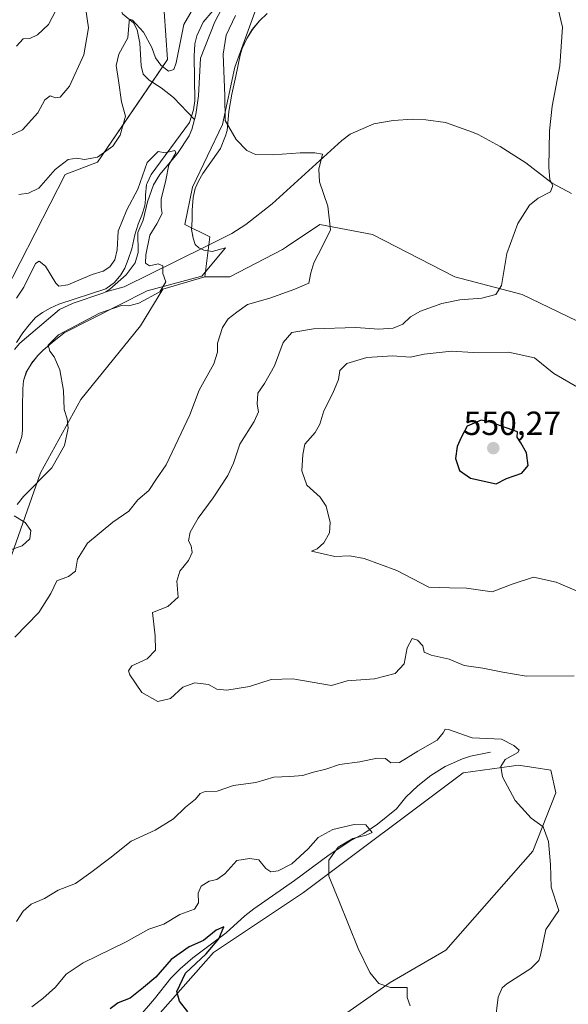
# Model space of a CAD drawing. Units: metres. Extents: x 638149 to 641608, y 4729813 to 4732196.
# Drawn here: x 640521 to 640685, y 4730262 to 4730557 of the extents above; entities that cross this region are included whole.
import ezdxf
from ezdxf.enums import TextEntityAlignment as Align

# ---------------------------------------------------------------- set-up
doc = ezdxf.new("R2010")
doc.units = ezdxf.units.M
doc.header["$MEASUREMENT"] = 0
for name, color, linetype, lineweight in [('Carátula', 7, 'Continuous', 5), ('Corriente natural lineal', 142, 'Continuous', 13), ('Cultivos herbáceos CxS', 92, 'Continuous', 0), ('Curva de nivel maestra', 36, 'Continuous', 30), ('Curva de nivel normal', 36, 'Continuous', 0), ('Espacio natural protegido', 2, 'Continuous', 13), ('Espacio natural protegido CxS', 2, 'Continuous', 0), ('Matorral', 135, 'Continuous', 0), ('Matorral CxS', 135, 'Continuous', 0), ('Pastizal CxS', 92, 'Continuous', 0), ('Punto de cota en terreno', 7, 'Continuous', 0), ('Rótulo de punto de cota en terreno', 19, 'Continuous', 0), ('Suelo desnudo', 252, 'Continuous', 0), ('Suelo desnudo CxS', 43, 'Continuous', 0)]:
    doc.layers.add(name, color=color, linetype=linetype, lineweight=lineweight)
doc.styles.add('Arial', font='txt', dxfattribs={"height": 0.2})

# ---------------------------------------------------------------- blocks, each defined once
blk = doc.blocks.new('*U159')
at = {"layer": 'Pastizal CxS', "color": 92, "linetype": 'Continuous', "lineweight": 0}
for points in [[(640592.42, 4730561.83, 537.76), (640585.69, 4730543.13, 535.75), (640581.95, 4730525.93, 534.84), (640572.98, 4730507.22, 533.26), (640570.73, 4730496, 532.13), (640578.21, 4730492.26, 532.25), (640576.71, 4730480.29, 531.62), (640564.09, 4730476.63, 529.97), (640557.41, 4730465.65, 531.92), (640539.61, 4730443.56, 530.6), (640527.52, 4730421.62, 529.62), (640516.93, 4730391.48, 532.29), (640505.28, 4730376.55, 530.07), (640483.6, 4730356.88, 528.48), (640458.03, 4730340.29, 525.35), (640442.6, 4730323.98, 523.54), (640433.51, 4730308.48, 521.9), (640429.44, 4730295.03, 522.03), (640425.33, 4730282.85, 519.97), (640419.77, 4730254.75, 517.25)], [(640384.09, 4730244.99, 515.75), (640390.33, 4730262.82, 516.41), (640396.05, 4730267.44, 516.98), (640405.02, 4730301.85, 519.3), (640416.06, 4730319.42, 519.89), (640423.14, 4730338.68, 521.04), (640427.46, 4730351.97, 522.44), (640443.51, 4730359.57, 522.55), (640455.99, 4730367.54, 523.85), (640470.07, 4730373.66, 524.52), (640488.77, 4730387.88, 525.38), (640508.96, 4730432.76, 528.4), (640512.09, 4730451.04, 528.6), (640509.1, 4730461.29, 529.61), (640512.35, 4730466.99, 528.24), (640534.84, 4730510.96, 534.44), (640544.56, 4730514.7, 534.81), (640565.5, 4730545.38, 535.72), (640564.01, 4730567.07, 537.99)]]:
    blk.add_polyline3d(points, dxfattribs=at)
blk = doc.blocks.new('*U166')
at = {"layer": 'Espacio natural protegido CxS', "color": 2, "linetype": 'Continuous', "lineweight": 0}
for points in [[(640595.37, 4730559.16, 537.71), (640593, 4730556.95, 537.6), (640590.89, 4730554.36, 537.19), (640589.29, 4730551.66, 536.89), (640587.83, 4730548.71, 536.72), (640587.23, 4730546.67, 536.49), (640585.96, 4730540.42, 535.68), (640584.8, 4730535.06, 535), (640583.89, 4730529.83, 534.9), (640583.37, 4730524.11, 534.94), (640582.89, 4730522.57, 534.87), (640581.32, 4730518.73, 534.59), (640576.12, 4730511.25, 533.85), (640574.77, 4730508.94, 533.54), (640573.8, 4730506.76, 533.3), (640573.22, 4730504.08, 533.03), (640573.02, 4730501.62, 532.85), (640572.91, 4730500.26, 532.76), (640572.85, 4730497.34, 532.51), (640572.65, 4730494.54, 532.18), (640573.21, 4730491.89, 531.94), (640573.76, 4730489.99, 531.82), (640574.93, 4730489, 531.88), (640576.34, 4730488.27, 532.05), (640578.89, 4730487.94, 532.24), (640582.82, 4730489.04, 532.48), (640575.77, 4730480.53, 531.53), (640572.4, 4730479.62, 530.97), (640559.41, 4730476.1, 529.45), (640534.6, 4730463.52, 530.3), (640530.96, 4730460.65, 529.7), (640528.34, 4730458.31, 529.53), (640526.59, 4730456.62, 529.22), (640526.4, 4730456.38, 529.16), (640524.85, 4730454.43, 528.8), (640523.26, 4730451.73, 528.52), (640522.42, 4730449.17, 528.21), (640522.21, 4730446.75, 528.03), (640522.08, 4730441.37, 527.34), (640522.07, 4730441.16, 527.29), (640522.14, 4730438.11, 526.65), (640522.08, 4730434.43, 526.17), (640521.87, 4730432.52, 526.34), (640520.19, 4730427.53, 527.59)], [(640520.27, 4730460.68, 526.34), (640522.25, 4730463.52, 526.32), (640524.11, 4730465.97, 526.66), (640525.97, 4730468.17, 526.49), (640528.11, 4730469.61, 526.72), (640530.37, 4730470.93, 527.21), (640533.02, 4730472.12, 527.39), (640547.05, 4730476.74, 527.64), (640549.69, 4730478.57, 527.62), (640551.55, 4730480.89, 528.07), (640552.78, 4730482.95, 528.46), (640553.74, 4730485.51, 528.72), (640554.82, 4730488.71, 528.65), (640555.75, 4730492.92, 528.5), (640556.71, 4730496.12, 528.54), (640557.8, 4730498.81, 528.71), (640558.76, 4730501.62, 528.99), (640558.87, 4730503.59, 529.15), (640558.95, 4730504.8, 529.36), (640559.26, 4730507.98, 529.85), (640559.44, 4730508.37, 529.87), (640560.6, 4730510.93, 529.7), (640572.12, 4730526.54, 530.58), (640573.31, 4730530.37, 530.79), (640573.64, 4730533.05, 530.83), (640573.49, 4730546.38, 531.39), (640573.73, 4730550.14, 531.67), (640574.26, 4730552.49, 532.01), (640576.21, 4730556.6, 532.35), (640579.07, 4730559.96, 532.57)]]:
    blk.add_polyline3d(points, dxfattribs=at)
blk = doc.blocks.new('*U168')
at = {"layer": 'Espacio natural protegido CxS', "color": 2, "linetype": 'Continuous', "lineweight": 0}
for points in [[(640595.3745, 4730559.1574, 537.7051), (640593.0015, 4730556.9484, 537.5984), (640590.8914, 4730554.3645, 537.1886), (640589.2923, 4730551.6635, 536.8895), (640587.8253, 4730548.7116, 536.7224), (640587.2312, 4730546.6676, 536.4934), (640585.9601, 4730540.4177, 535.6838), (640584.7979, 4730535.0588, 535.002), (640583.8868, 4730529.8318, 534.8971), (640583.3687, 4730524.1059, 534.939), (640582.8917, 4730522.5719, 534.8669), (640581.3156, 4730518.729, 534.593), (640576.1234, 4730511.2541, 533.8497), (640574.7713, 4730508.9391, 533.5412), (640573.7983, 4730506.7602, 533.2958), (640573.2172, 4730504.0802, 533.0253), (640573.0218, 4730501.6198, 532.8455), (640572.9141, 4730500.2643, 532.7555), (640572.8461, 4730497.3413, 532.5143), (640572.65, 4730494.5433, 532.1846), (640573.213, 4730491.8874, 531.9416), (640573.7619, 4730489.9944, 531.8174), (640574.9279, 4730489.0024, 531.8845), (640576.3429, 4730488.2694, 532.0454), (640578.8949, 4730487.9424, 532.241), (640582.8179, 4730489.0403, 532.4803), (640575.7747, 4730480.5305, 531.5253), (640572.4011, 4730479.6181, 530.9688), (640559.4106, 4730476.1046, 529.4516), (640534.5952, 4730463.5209, 530.2961), (640530.9631, 4730460.6509, 529.6974), (640528.338, 4730458.31, 529.5336), (640526.591, 4730456.622, 529.2157), (640526.3998, 4730456.3803, 529.1619), (640524.8549, 4730454.427, 528.7991), (640523.2558, 4730451.7261, 528.5231), (640522.4168, 4730449.1691, 528.2068), (640522.2127, 4730446.7512, 528.0261), (640522.0779, 4730441.3702, 527.3363), (640522.0726, 4730441.1602, 527.287), (640522.1355, 4730438.1133, 526.6549), (640522.0845, 4730434.4283, 526.1722), (640521.8694, 4730432.5193, 526.3443), (640520.1903, 4730427.5304, 527.5938)], [(640520.271, 4730460.682, 526.3363), (640522.2491, 4730463.5169, 526.3218), (640524.1082, 4730465.9689, 526.6629), (640525.9712, 4730468.1669, 526.4935), (640528.1052, 4730469.6088, 526.7233), (640530.3693, 4730470.9258, 527.2074), (640533.0183, 4730472.1248, 527.3915), (640547.0505, 4730476.7357, 527.6432), (640549.6866, 4730478.5686, 527.6177), (640551.5476, 4730480.8936, 528.0666), (640552.7777, 4730482.9516, 528.4594), (640553.7437, 4730485.5115, 528.7164), (640554.8228, 4730488.7095, 528.6527), (640555.7549, 4730492.9204, 528.5005), (640556.707, 4730496.1154, 528.5424), (640557.797, 4730498.8053, 528.7058), (640558.7571, 4730501.6193, 528.994), (640558.8744, 4730503.5917, 529.1467), (640558.9462, 4730504.7993, 529.3604), (640559.2632, 4730507.9812, 529.8522), (640559.4404, 4730508.3714, 529.8681), (640560.6023, 4730510.9302, 529.7035), (640572.1177, 4730526.5379, 530.5828), (640573.3118, 4730530.3739, 530.7942), (640573.6388, 4730533.0478, 530.8339), (640573.4911, 4730546.3807, 531.3854), (640573.7262, 4730550.1416, 531.6716), (640574.2563, 4730552.4926, 532.0081), (640576.2084, 4730556.5975, 532.3474), (640579.0664, 4730559.9595, 532.5716)]]:
    blk.add_polyline3d(points, dxfattribs=at)
blk = doc.blocks.new('*U170')
at = {"layer": 'Espacio natural protegido', "color": 2, "linetype": 'Continuous', "lineweight": 13}
for points in [[(640520.27, 4730460.68, 526.34), (640522.25, 4730463.52, 526.32), (640524.11, 4730465.97, 526.66), (640525.97, 4730468.17, 526.49), (640528.11, 4730469.61, 526.72), (640530.37, 4730470.93, 527.21), (640533.02, 4730472.12, 527.39), (640547.05, 4730476.74, 527.64), (640549.69, 4730478.57, 527.62), (640551.55, 4730480.89, 528.07), (640552.78, 4730482.95, 528.46), (640553.74, 4730485.51, 528.72), (640554.82, 4730488.71, 528.65), (640555.75, 4730492.92, 528.5), (640556.71, 4730496.12, 528.54), (640557.8, 4730498.81, 528.71), (640558.76, 4730501.62, 528.99), (640558.87, 4730503.59, 529.15), (640558.95, 4730504.8, 529.36), (640559.26, 4730507.98, 529.85), (640559.44, 4730508.37, 529.87), (640560.6, 4730510.93, 529.7), (640572.12, 4730526.54, 530.58), (640573.31, 4730530.37, 530.79), (640573.64, 4730533.05, 530.83), (640573.49, 4730546.38, 531.39), (640573.73, 4730550.14, 531.67), (640574.26, 4730552.49, 532.01), (640576.21, 4730556.6, 532.35), (640579.07, 4730559.96, 532.57)], [(640595.37, 4730559.16, 537.71), (640593, 4730556.95, 537.6), (640590.89, 4730554.36, 537.19), (640589.29, 4730551.66, 536.89), (640587.83, 4730548.71, 536.72), (640587.23, 4730546.67, 536.49), (640585.96, 4730540.42, 535.68), (640584.8, 4730535.06, 535), (640583.89, 4730529.83, 534.9), (640583.37, 4730524.11, 534.94), (640582.89, 4730522.57, 534.87), (640581.32, 4730518.73, 534.59), (640576.12, 4730511.25, 533.85), (640574.77, 4730508.94, 533.54), (640573.8, 4730506.76, 533.3), (640573.22, 4730504.08, 533.03), (640573.02, 4730501.62, 532.85), (640572.91, 4730500.26, 532.76), (640572.85, 4730497.34, 532.51), (640572.65, 4730494.54, 532.18), (640573.21, 4730491.89, 531.94), (640573.76, 4730489.99, 531.82), (640574.93, 4730489, 531.88), (640576.34, 4730488.27, 532.05), (640578.89, 4730487.94, 532.24), (640582.82, 4730489.04, 532.48), (640575.77, 4730480.53, 531.53), (640572.4, 4730479.62, 530.97), (640559.41, 4730476.1, 529.45), (640534.6, 4730463.52, 530.3), (640530.96, 4730460.65, 529.7), (640528.34, 4730458.31, 529.53), (640526.59, 4730456.62, 529.22), (640526.4, 4730456.38, 529.16), (640524.85, 4730454.43, 528.8), (640523.26, 4730451.73, 528.52), (640522.42, 4730449.17, 528.21), (640522.21, 4730446.75, 528.03), (640522.08, 4730441.37, 527.34), (640522.07, 4730441.16, 527.29), (640522.14, 4730438.11, 526.65), (640522.08, 4730434.43, 526.17), (640521.87, 4730432.52, 526.34), (640520.19, 4730427.53, 527.59)]]:
    blk.add_polyline3d(points, dxfattribs=at)
blk = doc.blocks.new('*U181')
at = {"layer": 'Curva de nivel normal', "color": 36, "linetype": 'Continuous', "lineweight": 0}
for points in [[(640520.27, 4730473.9, 530), (640522.52, 4730477.19, 530), (640526.03, 4730484.28, 530), (640527.07, 4730485.05, 530), (640528.99, 4730483.49, 530), (640532.06, 4730478.37, 530), (640532.94, 4730477.55, 530), (640535.63, 4730477.94, 530), (640542.94, 4730481.02, 530), (640546.29, 4730481.99, 530), (640548.24, 4730483.28, 530), (640549.77, 4730485.44, 530), (640550.42, 4730488.41, 530), (640550.73, 4730493.96, 530), (640553.3, 4730500.4, 530), (640556.63, 4730506.62, 530), (640559.43, 4730514.61, 530), (640562.69, 4730517.9, 530), (640564.78, 4730517.45, 530), (640567.68, 4730518.14, 530), (640567.98, 4730517.42, 530), (640565.89, 4730513.84, 530), (640565.01, 4730509.29, 530), (640563.64, 4730503.62, 530), (640563.57, 4730501.05, 530), (640563.92, 4730499.32, 530), (640562.32, 4730496.14, 530), (640560.2, 4730492.81, 530), (640559.02, 4730486.9, 530), (640558.96, 4730484.39, 530), (640560.07, 4730483.58, 530), (640562.7, 4730484.21, 530), (640564.13, 4730483.64, 530), (640564.13, 4730481.31, 530), (640565, 4730478.85, 530), (640563.21, 4730475.81, 530), (640556.91, 4730472.45, 530), (640553.98, 4730471.63, 530), (640551.72, 4730471.77, 530), (640545.2, 4730469.46, 530), (640532.89, 4730462.96, 530), (640529.83, 4730459.81, 530), (640530.29, 4730458, 530), (640531.54, 4730456.4, 530), (640533.29, 4730452.46, 530), (640534.38, 4730446.22, 530), (640534.58, 4730440.53, 530), (640535.49, 4730437.76, 530), (640535.78, 4730434.96, 530), (640534.7, 4730429.76, 530), (640530.89, 4730423.15, 530), (640522.4, 4730414.5, 530), (640520.54, 4730412.08, 530)], [(640519.61, 4730408.75, 530), (640522.88, 4730406.74, 530), (640524.58, 4730404.37, 530), (640524.3, 4730401.86, 530), (640522.03, 4730399.7, 530), (640518.2, 4730398.4, 530)], [(640524.88, 4730261.68, 530), (640528.2, 4730264.15, 530), (640532.02, 4730267.57, 530), (640535.2, 4730271.44, 530), (640540.24, 4730274.84, 530), (640553.14, 4730281.11, 530), (640559.89, 4730284.93, 530), (640564.37, 4730286.43, 530), (640569.16, 4730289.32, 530), (640573.54, 4730290.91, 530), (640574.78, 4730292.81, 530), (640574.66, 4730295.71, 530), (640575.56, 4730297.82, 530), (640577.95, 4730299.3, 530), (640580.25, 4730299.82, 530), (640582.62, 4730301.53, 530), (640586.3, 4730305.47, 530), (640590.09, 4730306.08, 530), (640592.82, 4730305.7, 530), (640594.89, 4730303.12, 530), (640596.42, 4730302.1, 530), (640598.65, 4730302.42, 530), (640602.72, 4730304.49, 530), (640607.65, 4730308.99, 530), (640610.62, 4730312.36, 530), (640614.96, 4730314.79, 530), (640621.39, 4730316.31, 530), (640624.82, 4730316.16, 530), (640626.72, 4730313.83, 530), (640624.96, 4730313.06, 530), (640620.93, 4730312.1, 530), (640616.58, 4730309.46, 530), (640613.81, 4730305.62, 530), (640613.75, 4730300.82, 530), (640616.81, 4730293.49, 530), (640622.53, 4730279.12, 530), (640626.02, 4730271.9, 530), (640628.71, 4730268.6, 530), (640632.24, 4730267.46, 530), (640637.27, 4730267.49, 530), (640637.19, 4730264.41, 530), (640638.16, 4730261.92, 530)]]:
    blk.add_polyline3d(points, dxfattribs=at)
blk = doc.blocks.new('*U185')
at = {"layer": 'Curva de nivel normal', "color": 36, "linetype": 'Continuous', "lineweight": 0}
for points in [[(640516.63, 4730521.77, 540), (640522.13, 4730524.34, 540), (640526.72, 4730529.42, 540), (640528.81, 4730533.32, 540), (640530.37, 4730534.51, 540), (640532.02, 4730533.91, 540), (640533.34, 4730534.12, 540), (640536.16, 4730537.47, 540), (640540.45, 4730546.82, 540), (640541.9, 4730554.87, 540), (640540.5, 4730564.46, 540)], [(640682.29, 4730561.02, 540), (640683.69, 4730555.13, 540), (640682.96, 4730543.47, 540), (640680.62, 4730531.47, 540), (640679.81, 4730524, 540), (640679.6, 4730513.2, 540), (640679.96, 4730509.36, 540), (640680.78, 4730507.72, 540), (640680.11, 4730505.8, 540), (640676.4, 4730503.92, 540), (640673.86, 4730501.8, 540), (640670.33, 4730496.25, 540), (640667.02, 4730487.3, 540), (640665.43, 4730477.7, 540), (640663.8, 4730475.02, 540), (640659.61, 4730473.91, 540), (640652.95, 4730473.45, 540), (640647.6, 4730472.32, 540), (640641.24, 4730470.03, 540), (640638.24, 4730468.29, 540), (640635.95, 4730466.1, 540), (640633.03, 4730464.93, 540), (640628.79, 4730464.64, 540), (640621.9, 4730465.09, 540), (640609.2, 4730464.74, 540), (640602.75, 4730463.64, 540), (640600.16, 4730460.69, 540), (640597.48, 4730453.67, 540), (640594.5, 4730448.36, 540), (640592.56, 4730445.48, 540), (640592.31, 4730442.14, 540), (640592.77, 4730439.85, 540), (640591.42, 4730436.98, 540), (640587.12, 4730430.19, 540), (640585.29, 4730424.48, 540), (640583.6, 4730420.82, 540), (640579.18, 4730414.13, 540), (640574.72, 4730408.01, 540), (640572.33, 4730403.84, 540), (640571.8, 4730401.25, 540), (640572.61, 4730399.69, 540), (640572.93, 4730397.79, 540), (640571.83, 4730395.37, 540), (640569.17, 4730392.12, 540), (640568.33, 4730389.15, 540), (640568.66, 4730384.32, 540), (640565.59, 4730381.54, 540), (640561.05, 4730379.82, 540), (640561.84, 4730372.78, 540), (640561.95, 4730368.52, 540), (640559.46, 4730365.91, 540), (640554.84, 4730363.82, 540), (640553.83, 4730362.26, 540), (640554.19, 4730361.05, 540), (640557.83, 4730355.84, 540), (640562.64, 4730353.08, 540), (640566.41, 4730353.97, 540), (640570.14, 4730357.4, 540), (640573.68, 4730358.69, 540), (640577.8, 4730358.24, 540), (640580.29, 4730356.83, 540), (640583.29, 4730356.5, 540), (640590.02, 4730357.59, 540), (640596.54, 4730359.7, 540), (640603.02, 4730359.88, 540), (640614.62, 4730357.88, 540), (640619.24, 4730359.35, 540), (640627.44, 4730359.89, 540), (640633.62, 4730361.45, 540), (640636.3, 4730364.41, 540), (640637.25, 4730369.15, 540), (640638.74, 4730372, 540), (640640.3, 4730371.49, 540), (640641.9, 4730369.78, 540), (640642.34, 4730367.88, 540), (640644.38, 4730366.97, 540), (640649.76, 4730365.84, 540), (640654.3, 4730363.89, 540), (640659.88, 4730363.1, 540), (640665.86, 4730361.86, 540), (640672.83, 4730360.69, 540), (640687.16, 4730360.77, 540)]]:
    blk.add_polyline3d(points, dxfattribs=at)
blk = doc.blocks.new('*U189')
at = {"layer": 'Curva de nivel normal', "color": 36, "linetype": 'Continuous', "lineweight": 0}
for points in [[(640692.28, 4730384.35, 545), (640681.8, 4730388.84, 545), (640675.02, 4730390.31, 545), (640668.67, 4730388.3, 545), (640662.7, 4730386.01, 545), (640654.94, 4730387.06, 545), (640649.92, 4730387.13, 545), (640643.72, 4730387.35, 545), (640634.09, 4730392.32, 545), (640624.4, 4730395.96, 545), (640620.07, 4730396.74, 545), (640615.56, 4730396.5, 545), (640608.56, 4730398.15, 545), (640610.29, 4730398.84, 545), (640612.29, 4730400.64, 545), (640613.98, 4730403.6, 545), (640614.16, 4730406.69, 545), (640612.99, 4730411.58, 545), (640611.17, 4730414.29, 545), (640607.2, 4730417.95, 545), (640605.71, 4730422.18, 545), (640606.03, 4730427.11, 545), (640606.64, 4730430.2, 545), (640609.7, 4730433.73, 545), (640611.13, 4730436.21, 545), (640612.25, 4730440.14, 545), (640615, 4730445.48, 545), (640616.66, 4730449.57, 545), (640617.1, 4730452.27, 545), (640619.14, 4730454.36, 545), (640625.19, 4730456.14, 545), (640632.83, 4730456.68, 545), (640638.15, 4730456.25, 545), (640642.28, 4730457.15, 545), (640650.53, 4730458, 545), (640656.95, 4730457.64, 545), (640667.56, 4730457.73, 545), (640675.34, 4730456.02, 545), (640681.09, 4730451.34, 545), (640688.16, 4730447.31, 545)], [(640532.09, 4730560.13, 545), (640529.87, 4730555.91, 545), (640526.6, 4730552.85, 545), (640524.3, 4730551.68, 545), (640522.3, 4730551.59, 545), (640520.3, 4730549.38, 545)]]:
    blk.add_polyline3d(points, dxfattribs=at)
blk = doc.blocks.new('*U202')
at = {"layer": 'Curva de nivel normal', "color": 36, "linetype": 'Continuous', "lineweight": 0}
for points in [[(640663.61, 4730257.19, 535), (640664.47, 4730264.51, 535), (640665.61, 4730267.32, 535), (640667.04, 4730268.51, 535), (640674.2, 4730273.17, 535), (640676.68, 4730275.54, 535), (640677.16, 4730277.17, 535), (640678.75, 4730284.84, 535), (640682.64, 4730290.5, 535), (640680.34, 4730297.53, 535), (640680.12, 4730304.3, 535), (640679.53, 4730311.22, 535), (640677.93, 4730315.6, 535), (640674.3, 4730318.19, 535), (640669.58, 4730323.46, 535), (640665.71, 4730330.5, 535), (640665.23, 4730333.68, 535), (640666.51, 4730335.77, 535), (640670.39, 4730337.79, 535), (640670.79, 4730338.49, 535), (640669.15, 4730339.93, 535), (640665.44, 4730341.81, 535), (640656.72, 4730342.22, 535), (640649.58, 4730344.76, 535), (640648.61, 4730344.82, 535), (640647.98, 4730343.73, 535), (640646.17, 4730341.57, 535), (640640.44, 4730338.27, 535), (640634.96, 4730334.87, 535), (640632.37, 4730334.78, 535), (640630.7, 4730336.04, 535), (640628.29, 4730336.16, 535), (640623.06, 4730335.03, 535), (640616.94, 4730334.22, 535), (640612.92, 4730332.89, 535), (640608.82, 4730331.87, 535), (640605.97, 4730330.99, 535), (640602.14, 4730330.62, 535), (640597.35, 4730330.44, 535), (640591.89, 4730328.86, 535), (640585.29, 4730327.92, 535), (640580.37, 4730326.26, 535), (640576.79, 4730326.15, 535), (640575.28, 4730325.58, 535), (640573.87, 4730323.83, 535), (640570.86, 4730321.5, 535), (640567.27, 4730317.93, 535), (640561.86, 4730314.57, 535), (640554.63, 4730311.26, 535), (640548.28, 4730306.16, 535), (640542.57, 4730301.9, 535), (640537.95, 4730298.64, 535), (640532.74, 4730296.62, 535), (640528.71, 4730294.12, 535), (640524.74, 4730292.39, 535), (640522.3, 4730290.27, 535), (640520.36, 4730287.24, 535)], [(640519.83, 4730372.4, 535), (640526.99, 4730379.82, 535), (640530.57, 4730385.49, 535), (640532.36, 4730389.28, 535), (640535.84, 4730390.6, 535), (640537.94, 4730392.11, 535), (640538.54, 4730395.79, 535), (640541.58, 4730400.53, 535), (640549.17, 4730406.81, 535), (640553.93, 4730410.08, 535), (640556.63, 4730413.5, 535), (640559.9, 4730416.28, 535), (640562.24, 4730419.85, 535), (640565.1, 4730423.96, 535), (640567.81, 4730429.69, 535), (640572.2, 4730438.95, 535), (640574.94, 4730446.41, 535), (640579.32, 4730454.22, 535), (640580.5, 4730457.74, 535), (640580.51, 4730460.48, 535), (640581.95, 4730465.14, 535), (640583.67, 4730467.78, 535), (640586.21, 4730469.76, 535), (640589.49, 4730471.98, 535), (640596.13, 4730473.88, 535), (640603.61, 4730476.66, 535), (640607.8, 4730478.37, 535), (640608.43, 4730481.48, 535), (640609.27, 4730484.48, 535), (640611.89, 4730489.48, 535), (640614.28, 4730494.4, 535), (640613.46, 4730501.49, 535), (640611.02, 4730508.72, 535), (640610.75, 4730512.55, 535), (640611.87, 4730517.04, 535), (640609.64, 4730517.48, 535), (640605.19, 4730517.49, 535), (640597.13, 4730516.82, 535), (640591.83, 4730516.96, 535), (640589.2, 4730518.14, 535), (640586.06, 4730521.4, 535), (640582.78, 4730527.12, 535), (640582.71, 4730534.55, 535), (640582.13, 4730546.98, 535), (640583.04, 4730552.7, 535), (640585.82, 4730558.59, 535)], [(640573.98, 4730562.09, 535), (640570.44, 4730555.87, 535), (640568.06, 4730544.4, 535), (640567.35, 4730542.45, 535), (640565.84, 4730541.87, 535), (640563.51, 4730543.73, 535), (640561.93, 4730545.94, 535), (640560.81, 4730549.01, 535), (640558.35, 4730553.63, 535), (640555.05, 4730557.23, 535), (640554.13, 4730557.53, 535), (640554.05, 4730556.82, 535), (640553.68, 4730551.94, 535), (640550.93, 4730547.05, 535), (640550.12, 4730543.61, 535), (640550.83, 4730539.13, 535), (640551.72, 4730532.71, 535), (640552.93, 4730528.43, 535), (640551.36, 4730522.71, 535), (640549.13, 4730519.42, 535), (640544.56, 4730516.19, 535), (640540.67, 4730515.41, 535), (640538.4, 4730515.86, 535), (640535.76, 4730515.42, 535), (640531.9, 4730512.43, 535), (640526.97, 4730506.92, 535), (640523.89, 4730505.33, 535), (640520.97, 4730504.94, 535)]]:
    blk.add_polyline3d(points, dxfattribs=at)
blk = doc.blocks.new('*U223')
at = {"layer": 'Curva de nivel maestra', "color": 36, "linetype": 'Continuous', "lineweight": 30}
blk.add_polyline3d([(640571.6, 4730260.11, 525), (640569.14, 4730263.31, 525), (640568.31, 4730266.27, 525), (640570.9, 4730271.78, 525), (640577.09, 4730277.51, 525), (640580.86, 4730281.98, 525), (640582.33, 4730285.6, 525), (640580.1, 4730284.57, 525), (640576.29, 4730281.55, 525), (640571.96, 4730279.64, 525), (640566.56, 4730275.83, 525), (640562.04, 4730270.58, 525), (640558.35, 4730267.48, 525), (640554.33, 4730264.24, 525), (640550.71, 4730262.88, 525), (640548.32, 4730261.02, 525)], dxfattribs=at)
blk = doc.blocks.new('5PATER')
at = {"layer": 'Carátula', "linetype": 'Continuous', "lineweight": 5}
h = blk.add_hatch(color=250, dxfattribs=at)
edge = h.paths.add_edge_path()
edge.add_ellipse((0, 0.01), major_axis=(-1.33, -1.34), ratio=0.999422, start_angle=0, end_angle=360)

msp = doc.modelspace()

# ---------------------------------------------------------------- linework, layer by layer
at = {"layer": 'Corriente natural lineal', "color": 142, "linetype": 'Continuous', "lineweight": 13}
for points in [[(640537.82, 4730580.01, 539.85), (640542.7, 4730569.26, 537.87), (640544.69, 4730568.28, 537.31), (640547.51, 4730568.25, 536.92), (640548.86, 4730567.74, 536.93), (640550.61, 4730565.96, 536.59), (640550.92, 4730565.28, 536.4), (640551.27, 4730561.45, 535.59), (640552.01, 4730559.12, 535.2), (640555.29, 4730556.44, 535.03), (640556.45, 4730554.25, 534.35), (640557.18, 4730550.27, 533.94), (640557.62, 4730543.54, 532.62), (640558.24, 4730541.06, 532.47), (640559.99, 4730539.25, 532.02), (640563.59, 4730536.93, 532.24), (640567.28, 4730534.02, 531.22), (640573.62, 4730527.45, 530.86)], [(640585.39, 4730572.52, 532.94), (640584.35, 4730571.42, 533.02), (640583.74, 4730569.78, 533.09), (640583.64, 4730566.33, 533.14), (640582.58, 4730562.19, 532.65), (640579.69, 4730556.74, 532.5), (640575.4, 4730545.82, 531.18), (640574.74, 4730534.51, 530.87), (640574.01, 4730528.9, 530.83), (640573.62, 4730527.45, 530.86)], [(640686.41, 4730505.25, 540.23), (640680.61, 4730508.33, 539.97), (640672.73, 4730514.44, 538.95), (640665.07, 4730519.31, 538.54), (640658.51, 4730522.91, 538.29), (640656.75, 4730523.65, 538.23), (640648.69, 4730526.59, 537.85), (640642.84, 4730527.37, 537.37), (640638.92, 4730527.52, 537.17), (640633.03, 4730527.18, 536.75), (640627.22, 4730526.16, 536.39), (640620.18, 4730523.07, 535.63), (640617.66, 4730521.13, 535.59), (640596.78, 4730502.21, 533.44), (640588.92, 4730496.01, 532.94), (640584.71, 4730493.31, 532.5), (640576.53, 4730489.21, 532.11), (640552.55, 4730477.29, 528.13), (640547, 4730475.86, 527.74)], [(640573.62, 4730527.45, 530.86), (640572.79, 4730524.4, 530.76), (640571.97, 4730522.5, 530.65), (640568.53, 4730517.21, 530.74), (640563.17, 4730510.93, 529.73), (640561.32, 4730507.86, 529.32), (640559.53, 4730502.76, 529.06), (640558.23, 4730497.33, 528.79), (640556.6, 4730493.62, 528.47), (640556.73, 4730487.65, 528.4), (640555.87, 4730484.5, 528.62), (640553.1, 4730480.93, 528.3), (640548.29, 4730476.58, 527.77), (640547, 4730475.86, 527.74)], [(640547, 4730475.86, 527.74), (640546.2, 4730475.42, 527.72), (640537.23, 4730472.44, 527.08), (640533.2, 4730470.48, 527.19), (640521.29, 4730460.46, 526.37), (640519.72, 4730458.56, 526.33)], [(640662.12, 4730337.98, 534.28), (640656.16, 4730336.75, 534.11), (640653.8, 4730335.97, 533.93), (640648.62, 4730333.61, 533.6), (640644.34, 4730330.96, 532.85), (640640.46, 4730327.87, 531.96), (640636.86, 4730324.44, 531.54), (640634.07, 4730320.97, 531.34), (640628.37, 4730316.33, 530.63), (640624.28, 4730313.6, 529.68), (640620.09, 4730311.28, 529.91), (640613.9, 4730307.17, 529.28), (640603.52, 4730299.51, 527.81), (640591.36, 4730291, 526.33), (640588.61, 4730288.9, 525.84), (640583.1, 4730283.85, 525.3), (640573.11, 4730276.31, 524.54), (640569.31, 4730273.08, 524.06), (640566.51, 4730270.23, 523.55), (640561.59, 4730264.01, 522.74), (640551.87, 4730252.63, 522.48)]]:
    msp.add_polyline3d(points, dxfattribs=at)
at = {"layer": 'Cultivos herbáceos CxS', "color": 92, "linetype": 'Continuous', "lineweight": 0}
for points in [[(640693.36, 4730464.58, 542.64), (640671.67, 4730475.06, 540.46), (640651.49, 4730480.29, 539.09), (640626.81, 4730493.01, 536.3), (640611.11, 4730496, 534.53), (640601.12, 4730489.34, 533.49), (640599.89, 4730488.52, 533.39), (640584.19, 4730480.29, 532.45), (640576.71, 4730480.29, 531.62), (640576.71, 4730480.29, 531.62), (640578.21, 4730492.26, 532.25), (640570.73, 4730496, 532.13), (640572.98, 4730507.22, 533.26), (640581.95, 4730525.93, 534.84), (640585.69, 4730543.13, 535.75), (640592.42, 4730561.83, 537.76)], [(640576.71, 4730480.29, 531.62), (640577.92, 4730489.91, 532.21), (640578.21, 4730492.26, 532.25), (640570.73, 4730496, 532.13), (640572.98, 4730507.22, 533.26), (640581.95, 4730525.93, 534.84), (640585.69, 4730543.13, 535.75), (640592.42, 4730561.83, 537.76)], [(640693.36, 4730464.58, 542.64), (640671.67, 4730475.06, 540.46), (640651.49, 4730480.29, 539.09), (640626.81, 4730493.01, 536.3), (640611.11, 4730496, 534.53), (640601.12, 4730489.34, 533.49), (640599.89, 4730488.52, 533.39), (640584.19, 4730480.29, 532.45), (640576.71, 4730480.29, 531.62)], [(640527.65, 4730219.56, 519.1), (640579.24, 4730277.91, 525.44), (640606.16, 4730295.86, 528.67), (640654.01, 4730331.77, 534.13), (640668.48, 4730333.75, 535.35), (640670.46, 4730334.02, 535.48), (640675.12, 4730333.3, 535.95), (640680.18, 4730332.52, 536.35), (640681.68, 4730325.79, 536.05), (640674.85, 4730308.27, 534.13), (640648.78, 4730278.66, 531.41), (640632.12, 4730268.97, 530.14), (640597.93, 4730244.99, 525.84)], [(640527.65, 4730219.56, 519.1), (640579.24, 4730277.91, 525.44), (640606.16, 4730295.86, 528.67), (640654.01, 4730331.77, 534.13), (640668.48, 4730333.75, 535.35), (640670.46, 4730334.02, 535.48), (640675.12, 4730333.3, 535.95), (640680.18, 4730332.52, 536.35), (640681.68, 4730325.79, 536.05), (640674.85, 4730308.27, 534.13), (640648.78, 4730278.66, 531.41), (640632.12, 4730268.97, 530.14), (640597.93, 4730244.99, 525.84)]]:
    msp.add_polyline3d(points, dxfattribs=at)
at = {"layer": 'Curva de nivel maestra', "color": 36, "linetype": 'Continuous', "lineweight": 30}
msp.add_polyline3d([(640663.83, 4730418.35, 550), (640666.92, 4730419.88, 550), (640671.54, 4730421.47, 550), (640673.48, 4730423.8, 550), (640672.97, 4730427.59, 550), (640671.24, 4730430.61, 550), (640670.11, 4730432.27, 550), (640670.28, 4730433.85, 550), (640662.41, 4730436.65, 550), (640659.42, 4730437.36, 550), (640655.15, 4730435.55, 550), (640653.37, 4730432.16, 550), (640652.15, 4730429.48, 550), (640651.71, 4730425.86, 550), (640652.93, 4730422.28, 550), (640656.17, 4730419.98, 550), (640663.83, 4730418.35, 550)], dxfattribs=at)
at = {"layer": 'Matorral', "color": 135, "linetype": 'Continuous', "lineweight": 0}
for points in [[(640693.36, 4730464.58, 542.64), (640671.67, 4730475.06, 540.46), (640651.49, 4730480.29, 539.09), (640626.81, 4730493.01, 536.3), (640611.11, 4730496, 534.53), (640601.12, 4730489.34, 533.49), (640599.89, 4730488.52, 533.39), (640584.19, 4730480.29, 532.45), (640576.71, 4730480.29, 531.62)], [(640419.77, 4730254.75, 517.25), (640425.33, 4730282.85, 519.97), (640429.44, 4730295.03, 522.03), (640433.51, 4730308.48, 521.9), (640442.6, 4730323.98, 523.54), (640458.02, 4730340.29, 525.35), (640483.6, 4730356.88, 528.48), (640505.28, 4730376.55, 530.07), (640516.93, 4730391.48, 532.29), (640527.52, 4730421.62, 529.62), (640539.61, 4730443.56, 530.6), (640557.41, 4730465.65, 531.92), (640564.09, 4730476.63, 529.97), (640576.71, 4730480.29, 531.62)], [(640527.65, 4730219.56, 519.1), (640579.24, 4730277.91, 525.44), (640606.16, 4730295.86, 528.67), (640654.01, 4730331.77, 534.13), (640668.48, 4730333.75, 535.35), (640670.46, 4730334.02, 535.48), (640675.12, 4730333.3, 535.95), (640680.18, 4730332.52, 536.35), (640681.68, 4730325.79, 536.05), (640674.85, 4730308.27, 534.13), (640648.78, 4730278.66, 531.41), (640632.12, 4730268.97, 530.14), (640597.93, 4730244.99, 525.84)]]:
    msp.add_polyline3d(points, dxfattribs=at)
at = {"layer": 'Matorral CxS', "color": 135, "linetype": 'Continuous', "lineweight": 0}
for points in [[(640419.77, 4730254.75, 517.25), (640425.33, 4730282.85, 519.97), (640429.44, 4730295.03, 522.03), (640433.51, 4730308.48, 521.9), (640442.6, 4730323.98, 523.54), (640458.03, 4730340.29, 525.35), (640483.6, 4730356.88, 528.48), (640505.28, 4730376.55, 530.07), (640516.93, 4730391.48, 532.29), (640527.52, 4730421.62, 529.62), (640539.61, 4730443.56, 530.6), (640557.41, 4730465.65, 531.92), (640564.09, 4730476.63, 529.97), (640576.71, 4730480.29, 531.62), (640584.19, 4730480.29, 532.45), (640599.89, 4730488.52, 533.39), (640601.12, 4730489.34, 533.49), (640611.11, 4730496, 534.53), (640626.81, 4730493.01, 536.3), (640651.49, 4730480.29, 539.09), (640671.67, 4730475.06, 540.46), (640693.36, 4730464.58, 542.64)], [(640597.93, 4730244.99, 525.84), (640632.12, 4730268.97, 530.14), (640648.78, 4730278.66, 531.41), (640674.85, 4730308.27, 534.13), (640681.68, 4730325.79, 536.05), (640680.18, 4730332.52, 536.35), (640675.12, 4730333.3, 535.95), (640670.46, 4730334.02, 535.48), (640668.48, 4730333.75, 535.35), (640654.01, 4730331.77, 534.13), (640606.16, 4730295.86, 528.67), (640579.24, 4730277.91, 525.44), (640527.65, 4730219.56, 519.1)]]:
    msp.add_polyline3d(points, dxfattribs=at)
at = {"layer": 'Pastizal CxS', "color": 92, "linetype": 'Continuous', "lineweight": 0}
for points in [[(640574.47, 4730627.67, 541.08), (640574.29, 4730624.09, 540.65), (640573.73, 4730613.45, 539.36), (640555.27, 4730610.38, 541.86), (640548.68, 4730601.63, 542.07), (640564, 4730567.07, 537.99), (640565.5, 4730545.38, 535.72), (640560.91, 4730538.66, 531.66), (640544.56, 4730514.7, 534.81), (640534.84, 4730510.96, 534.44), (640512.35, 4730466.99, 528.24), (640509.56, 4730462.11, 529.53), (640509.1, 4730461.29, 529.6)], [(640576.71, 4730480.29, 531.62), (640577.92, 4730489.91, 532.21), (640578.21, 4730492.26, 532.25), (640570.73, 4730496, 532.13), (640572.98, 4730507.22, 533.26), (640581.95, 4730525.93, 534.84), (640585.69, 4730543.13, 535.75), (640592.42, 4730561.83, 537.76)], [(640419.77, 4730254.75, 517.25), (640425.33, 4730282.85, 519.97), (640429.44, 4730295.03, 522.03), (640433.51, 4730308.48, 521.9), (640442.6, 4730323.98, 523.54), (640458.02, 4730340.29, 525.35), (640483.6, 4730356.88, 528.48), (640505.28, 4730376.55, 530.07), (640516.93, 4730391.48, 532.29), (640527.52, 4730421.62, 529.62), (640539.61, 4730443.56, 530.6), (640557.41, 4730465.65, 531.92), (640564.09, 4730476.63, 529.97), (640576.71, 4730480.29, 531.62)]]:
    msp.add_polyline3d(points, dxfattribs=at)
at = {"layer": 'Suelo desnudo', "color": 252, "linetype": 'Continuous', "lineweight": 0}
msp.add_polyline3d([(640574.47, 4730627.67, 541.08), (640574.29, 4730624.09, 540.65), (640573.73, 4730613.45, 539.36), (640555.27, 4730610.38, 541.86), (640548.68, 4730601.63, 542.07), (640564, 4730567.07, 537.99), (640565.5, 4730545.38, 535.72), (640560.91, 4730538.66, 531.66), (640544.56, 4730514.7, 534.81), (640534.84, 4730510.96, 534.44), (640512.35, 4730466.99, 528.24), (640509.56, 4730462.11, 529.53), (640509.1, 4730461.29, 529.6)], dxfattribs=at)
at = {"layer": 'Suelo desnudo CxS', "color": 43, "linetype": 'Continuous', "lineweight": 0}
msp.add_polyline3d([(640564, 4730567.07, 537.99), (640565.5, 4730545.38, 535.72), (640544.56, 4730514.7, 534.81), (640534.84, 4730510.96, 534.44), (640512.35, 4730466.99, 528.24)], dxfattribs=at)

# ---------------------------------------------------------------- block references
at = {"layer": 'Curva de nivel maestra', "color": 36, "linetype": 'Continuous', "lineweight": 30}
msp.add_blockref('*U223', (0, 0), dxfattribs=at)
at = {"layer": 'Curva de nivel normal', "color": 36, "linetype": 'Continuous', "lineweight": 0}
for name in ['*U181', '*U185', '*U202', '*U189']:
    msp.add_blockref(name, (0, 0), dxfattribs=at)
at = {"layer": 'Espacio natural protegido', "color": 2, "linetype": 'Continuous', "lineweight": 13}
msp.add_blockref('*U170', (0, 0), dxfattribs=at)
at = {"layer": 'Espacio natural protegido CxS', "color": 2, "linetype": 'Continuous', "lineweight": 0}
for name in ['*U166', '*U168']:
    msp.add_blockref(name, (0, 0), dxfattribs=at)
at = {"layer": 'Pastizal CxS', "color": 92, "linetype": 'Continuous', "lineweight": 0}
msp.add_blockref('*U159', (0, 0), dxfattribs=at)
at = {"layer": 'Punto de cota en terreno', "linetype": 'Continuous', "lineweight": 0}
msp.add_blockref('5PATER', (640663, 4730429, 550.27), dxfattribs=at)

# ---------------------------------------------------------------- texts
at = {"layer": 'Rótulo de punto de cota en terreno', "color": 19, "linetype": 'Continuous', "lineweight": 0, "style": 'Arial'}
msp.add_text('550,27', height=7, dxfattribs=at).set_placement((640654.13, 4730430.76), align=Align.BOTTOM_LEFT)

doc.saveas('drawing.dxf')
